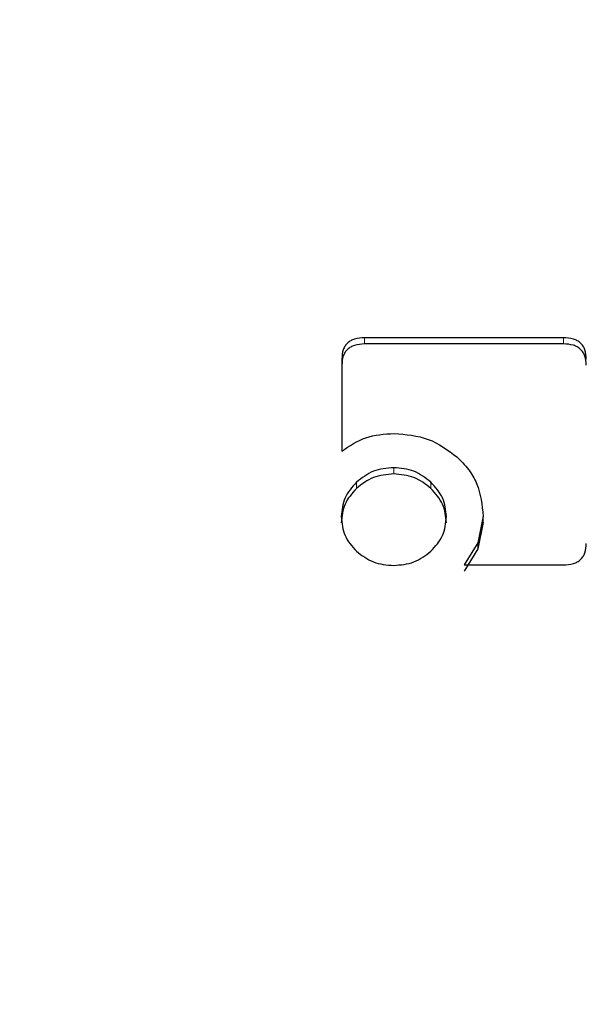
# Model space of a CAD drawing. Units: millimetres. Extents: x 0 to 210, y 0 to 297.
# Drawn here: x 56 to 57, y 137 to 138 of the extents above; entities that cross this region are included whole.
import ezdxf

# ---------------------------------------------------------------- set-up
doc = ezdxf.new("R2010")
doc.units = ezdxf.units.MM
doc.styles.add('SLDTEXTSTYLE0', font='TXT', dxfattribs={"width": 0.75})
doc.dimstyles.new('SLDDIMSTYLE3', dxfattribs={"dimtxt": 3.5, "dimasz": 3.302, "dimexe": 0, "dimexo": 0.0625, "dimgap": 0.875, "dimtad": 1, "dimdec": 0, "dimlfac": 20, "dimrnd": 1e-09, "dimzin": 12, "dimdsep": 46, "dimtxsty": 'SLDTEXTSTYLE0', "dimsah": 1, "dimcen": 0.09, "dimadec": 0, "dimazin": 3, "dimtfac": 1, "dimtdec": 0, "dimtofl": 0, "dimtmove": 0, "dimatfit": 3, "dimfxl": 1, "dimfrac": 2, "dimtolj": 1, "dimtzin": 12, "dimarcsym": 0})

# ---------------------------------------------------------------- blocks, each defined once
blk = doc.blocks.new('_D_4')
at = {"color": 7, "linetype": 'Continuous', "lineweight": 0}
for p, q in [((51.84129, 140.57634), (51.84129, 127.37798)), ((92.80129, 140.57634), (92.80129, 127.37798)), ((51.84129, 128.37798), (92.80129, 128.37798))]:
    blk.add_line(p, q, dxfattribs=at)
at = {"color": 7, "linetype": 'Continuous', "lineweight": 18}
for points in [[(51.84129, 128.37798), (55.14329, 127.87798), (55.14329, 128.87798)], [(92.80129, 128.37798), (89.49929, 128.87798), (89.49929, 127.87798)]]:
    blk.add_solid(points, dxfattribs=at)
at = {"color": 7, "linetype": 'Continuous', "lineweight": 18, "insert": (68.44212, 132.88972), "char_height": 3.5, "attachment_point": 1, "style": 'SLDTEXTSTYLE0'}
blk.add_mtext('819', dxfattribs=at)

msp = doc.modelspace()

# ---------------------------------------------------------------- linework, layer by layer
at = {"color": 7, "linetype": 'Continuous', "lineweight": 25}
for p, q in [((56.60413, 137.64104), (56.42919, 137.64104)), ((56.60413, 137.63555), (56.42919, 137.63555)), ((56.40932, 137.62236), (56.40932, 137.54122)), ((56.53367, 137.48378), (56.52899, 137.46057)), ((56.53367, 137.47829), (56.52899, 137.45507)), ((56.53367, 137.47662), (56.53367, 137.48336)), ((56.52899, 137.46057), (56.51692, 137.441)), ((56.52899, 137.45507), (56.51692, 137.43551)), ((56.51692, 137.441), (56.60413, 137.441))]:
    msp.add_line(p, q, dxfattribs=at)
at = {"color": 8, "linetype": 'Continuous', "lineweight": 18}
for p, q in [((56.42919, 137.64104), (56.42919, 137.63555)), ((56.60413, 137.64104), (56.60413, 137.63555)), ((56.45498, 137.52657), (56.45498, 137.52107)), ((56.42221, 137.51388), (56.42221, 137.50838)), ((56.48764, 137.51388), (56.48764, 137.50838)), ((56.53367, 137.48378), (56.53367, 137.48336)), ((56.52899, 137.46057), (56.52899, 137.45507))]:
    msp.add_line(p, q, dxfattribs=at)
at = {"color": 7, "linetype": 'Continuous', "lineweight": 25}
for points, knots in [([(56.42919, 137.64104), (56.42623, 137.64086), (56.422, 137.6406), (56.41706, 137.63849), (56.41418, 137.6364), (56.41195, 137.63369), (56.40973, 137.62906), (56.40949, 137.62512), (56.40932, 137.62236)], [0, 0, 0, 0, 0.272546, 0.389243, 0.499514, 0.609857, 0.726757, 1, 1, 1, 1]), ([(56.42919, 137.63555), (56.42623, 137.63536), (56.422, 137.63511), (56.41706, 137.633), (56.41418, 137.6309), (56.41195, 137.62819), (56.40973, 137.62357), (56.40949, 137.61962), (56.40932, 137.61686)], [0, 0, 0, 0, 0.2725456, 0.3892426, 0.4995137, 0.6098567, 0.7267573, 1, 1, 1, 1]), ([(56.62432, 137.62226), (56.62414, 137.62503), (56.62389, 137.62899), (56.62162, 137.63365), (56.61937, 137.63639), (56.61644, 137.63853), (56.61143, 137.64065), (56.60713, 137.64088), (56.60413, 137.64104)], [0, 0, 0, 0, 0.270952, 0.387889, 0.498997, 0.609454, 0.726357, 1, 1, 1, 1]), ([(56.62432, 137.61676), (56.62414, 137.61953), (56.62389, 137.6235), (56.62162, 137.62815), (56.61937, 137.6309), (56.61644, 137.63303), (56.61143, 137.63515), (56.60713, 137.63538), (56.60413, 137.63555)], [0, 0, 0, 0, 0.270952, 0.387889, 0.498997, 0.609454, 0.726357, 1, 1, 1, 1]), ([(56.40932, 137.54122), (56.41611, 137.54579), (56.42982, 137.555), (56.44669, 137.55618), (56.45519, 137.55677)], [0, 0, 0, 0, 0.495873, 1, 1, 1, 1]), ([(56.45519, 137.55677), (56.46561, 137.55589), (56.4863, 137.55415), (56.50253, 137.54209), (56.51058, 137.53611)], [0, 0, 0, 0, 0.503636, 1, 1, 1, 1]), ([(56.51058, 137.53611), (56.51409, 137.53258), (56.52103, 137.5256), (56.53109, 137.50834), (56.53263, 137.4937), (56.53367, 137.48378)], [0, 0, 0, 0, 0.2483847, 0.4911427, 1, 1, 1, 1]), ([(56.45498, 137.52657), (56.4488, 137.52604), (56.43645, 137.52499), (56.42695, 137.51758), (56.42221, 137.51388)], [0, 0, 0, 0, 0.500869, 1, 1, 1, 1]), ([(56.45498, 137.52107), (56.4488, 137.52054), (56.43645, 137.5195), (56.42695, 137.51208), (56.42221, 137.50838)], [0, 0, 0, 0, 0.500869, 1, 1, 1, 1]), ([(56.48764, 137.51388), (56.48288, 137.51758), (56.47341, 137.52495), (56.46111, 137.52603), (56.45498, 137.52657)], [0, 0, 0, 0, 0.5018858, 1, 1, 1, 1]), ([(56.48764, 137.50838), (56.48288, 137.51208), (56.47341, 137.51946), (56.46111, 137.52053), (56.45498, 137.52107)], [0, 0, 0, 0, 0.501886, 1, 1, 1, 1]), ([(56.42221, 137.51388), (56.4183, 137.50945), (56.41047, 137.50061), (56.40935, 137.48919), (56.40879, 137.48349)], [0, 0, 0, 0, 0.500123, 1, 1, 1, 1]), ([(56.50128, 137.48349), (56.5007, 137.48919), (56.49954, 137.50063), (56.49162, 137.50945), (56.48764, 137.51388)], [0, 0, 0, 0, 0.498114, 1, 1, 1, 1]), ([(56.42221, 137.50838), (56.4183, 137.50396), (56.41047, 137.49511), (56.40935, 137.4837), (56.40879, 137.47799)], [0, 0, 0, 0, 0.500123, 1, 1, 1, 1]), ([(56.50128, 137.47799), (56.5007, 137.48369), (56.49954, 137.49514), (56.49162, 137.50396), (56.48764, 137.50838)], [0, 0, 0, 0, 0.498114, 1, 1, 1, 1]), ([(56.40879, 137.48349), (56.40934, 137.47773), (56.41043, 137.46627), (56.4183, 137.45741), (56.42221, 137.453)], [0, 0, 0, 0, 0.502629, 1, 1, 1, 1]), ([(56.48764, 137.453), (56.49162, 137.45741), (56.49959, 137.46625), (56.50071, 137.47774), (56.50128, 137.48349)], [0, 0, 0, 0, 0.499131, 1, 1, 1, 1]), ([(56.60413, 137.441), (56.60713, 137.44117), (56.61143, 137.4414), (56.61645, 137.44352), (56.61938, 137.44565), (56.62164, 137.44841), (56.6239, 137.45313), (56.62414, 137.45716), (56.62432, 137.45998)], [0, 0, 0, 0, 0.2718103, 0.3881124, 0.4980933, 0.6083566, 0.725458, 1, 1, 1, 1]), ([(56.42221, 137.453), (56.42695, 137.44936), (56.43648, 137.44203), (56.44879, 137.44102), (56.45498, 137.44051)], [0, 0, 0, 0, 0.497371, 1, 1, 1, 1]), ([(56.45498, 137.44051), (56.46111, 137.44103), (56.47338, 137.44208), (56.48289, 137.44936), (56.48764, 137.453)], [0, 0, 0, 0, 0.499877, 1, 1, 1, 1])]:
    msp.add_open_spline(points, degree=3, knots=knots, dxfattribs=at)

# ---------------------------------------------------------------- dimensions: what is measured, and where the dimension line sits
at = {"color": 7, "linetype": 'Continuous', "lineweight": 18}
dim = msp.add_linear_dim(base=(92.80129, 128.37798), p1=(51.84129, 141.57634), p2=(92.80129, 141.57634), dimstyle='SLDDIMSTYLE3', dxfattribs=at)
dim.commit()
dim.dimension.update_dxf_attribs({"geometry": '_D_4', "text_midpoint": (72.32129, 128.37798), "dimtype": 160})

doc.saveas('drawing.dxf')
